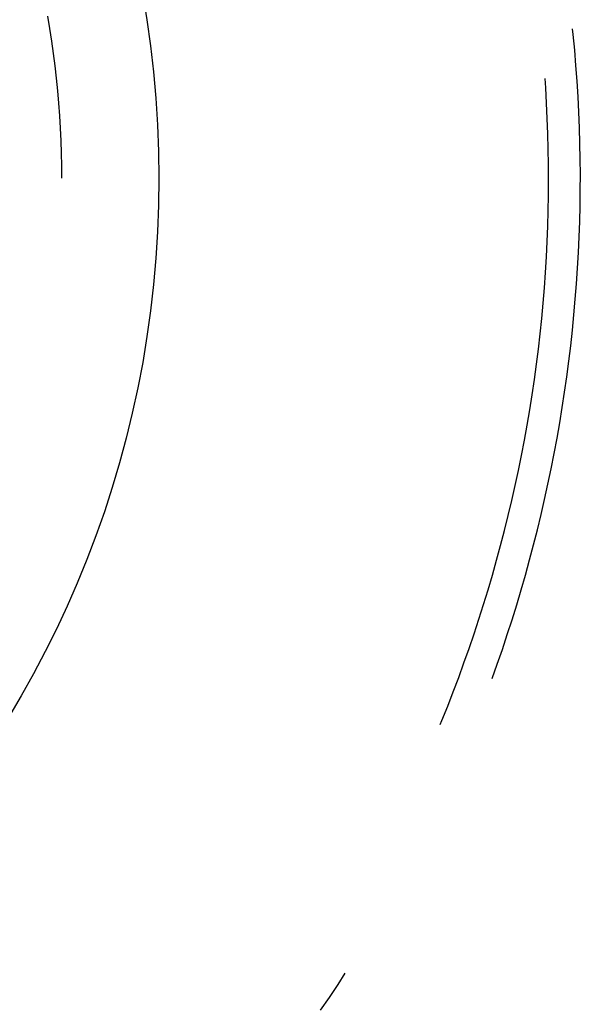
# Model space of a CAD drawing. Units: millimetres. Extents: x 0 to 841, y 0 to 594.
# Drawn here: x 629 to 631, y 450 to 452 of the extents above; entities that cross this region are included whole.
import ezdxf

# ---------------------------------------------------------------- set-up
doc = ezdxf.new("R2010")
doc.units = ezdxf.units.MM
doc.layers.add('SLD-0', color=179, linetype='Continuous')

msp = doc.modelspace()

# ---------------------------------------------------------------- linework, layer by layer
at = {"layer": 'SLD-0'}
for p, q in [((629.4877, 451.8849), (629.4837, 451.9087)), ((629.4914, 451.8611), (629.4877, 451.8849)), ((630.4951, 451.8736), (630.494, 451.8848)), ((630.4979, 451.8437), (630.4951, 451.8736)), ((629.4947, 451.8372), (629.4914, 451.8611)), ((629.4977, 451.8134), (629.4947, 451.8372)), ((630.5004, 451.8138), (630.4979, 451.8437)), ((629.5004, 451.7894), (629.4977, 451.8134)), ((630.5025, 451.7839), (630.5004, 451.8138)), ((629.5028, 451.7655), (629.5004, 451.7894)), ((630.4421, 451.7712), (630.4409, 451.7891)), ((630.5044, 451.754), (630.5025, 451.7839)), ((629.5049, 451.7415), (629.5028, 451.7655)), ((630.4438, 451.7416), (630.4421, 451.7712)), ((629.5067, 451.7174), (629.5049, 451.7415)), ((630.4452, 451.7121), (630.4438, 451.7416)), ((630.5059, 451.724), (630.5044, 451.754)), ((629.5081, 451.6934), (629.5067, 451.7174)), ((630.5071, 451.6941), (630.5059, 451.724)), ((630.4463, 451.6825), (630.4452, 451.7121)), ((629.5092, 451.6693), (629.5081, 451.6934)), ((630.4471, 451.6529), (630.4463, 451.6825)), ((630.508, 451.6641), (630.5071, 451.6941)), ((629.51, 451.6453), (629.5092, 451.6693)), ((630.5085, 451.6341), (630.508, 451.6641)), ((629.5105, 451.6212), (629.51, 451.6453)), ((630.4475, 451.6233), (630.4471, 451.6529)), ((630.4476, 451.5936), (630.4475, 451.6233)), ((630.5088, 451.6041), (630.5085, 451.6341)), ((629.5107, 451.5971), (629.5105, 451.6212)), ((630.5087, 451.5741), (630.5088, 451.6041)), ((630.4474, 451.564), (630.4476, 451.5936)), ((630.5083, 451.5441), (630.5087, 451.5741)), ((630.4469, 451.5344), (630.4474, 451.564)), ((630.4461, 451.5048), (630.4469, 451.5344)), ((630.5075, 451.5141), (630.5083, 451.5441)), ((630.5065, 451.4842), (630.5075, 451.5141)), ((630.4449, 451.4752), (630.4461, 451.5048)), ((630.4435, 451.4457), (630.4449, 451.4752)), ((630.5051, 451.4542), (630.5065, 451.4842)), ((630.5034, 451.4243), (630.5051, 451.4542)), ((630.4417, 451.4161), (630.4435, 451.4457)), ((630.4396, 451.3866), (630.4417, 451.4161)), ((630.5014, 451.3943), (630.5034, 451.4243)), ((630.4372, 451.3571), (630.4396, 451.3866)), ((630.4991, 451.3644), (630.5014, 451.3943)), ((630.4965, 451.3346), (630.4991, 451.3644)), ((630.4344, 451.3276), (630.4372, 451.3571)), ((630.4313, 451.2981), (630.4344, 451.3276)), ((630.4935, 451.3047), (630.4965, 451.3346)), ((630.4902, 451.2749), (630.4935, 451.3047)), ((630.428, 451.2687), (630.4313, 451.2981)), ((630.4243, 451.2393), (630.428, 451.2687)), ((630.4866, 451.2451), (630.4902, 451.2749)), ((630.4827, 451.2154), (630.4866, 451.2451)), ((630.4203, 451.21), (630.4243, 451.2393)), ((630.4159, 451.1807), (630.4203, 451.21)), ((630.4785, 451.1857), (630.4827, 451.2154)), ((630.4113, 451.1515), (630.4159, 451.1807)), ((630.4739, 451.1561), (630.4785, 451.1857)), ((630.4063, 451.1223), (630.4113, 451.1515)), ((630.4691, 451.1265), (630.4739, 451.1561)), ((630.4011, 451.0931), (630.4063, 451.1223)), ((630.4639, 451.0969), (630.4691, 451.1265)), ((630.3955, 451.064), (630.4011, 451.0931)), ((630.4584, 451.0674), (630.4639, 451.0969)), ((630.3896, 451.035), (630.3955, 451.064)), ((630.4526, 451.038), (630.4584, 451.0674)), ((630.4465, 451.0087), (630.4526, 451.038)), ((630.3834, 451.0061), (630.3896, 451.035)), ((630.3769, 450.9772), (630.3834, 451.0061)), ((630.44, 450.9794), (630.4465, 451.0087)), ((630.4333, 450.9502), (630.44, 450.9794)), ((630.37, 450.9484), (630.3769, 450.9772)), ((630.3629, 450.9196), (630.37, 450.9484)), ((630.4262, 450.921), (630.4333, 450.9502)), ((630.3554, 450.891), (630.3629, 450.9196)), ((630.4189, 450.8919), (630.4262, 450.921)), ((630.3477, 450.8624), (630.3554, 450.891)), ((630.4112, 450.8629), (630.4189, 450.8919)), ((630.3396, 450.8339), (630.3477, 450.8624)), ((630.4032, 450.834), (630.4112, 450.8629)), ((630.3313, 450.8055), (630.3396, 450.8339)), ((630.3949, 450.8052), (630.4032, 450.834)), ((630.3226, 450.7772), (630.3313, 450.8055)), ((630.3863, 450.7765), (630.3949, 450.8052)), ((630.3136, 450.749), (630.3226, 450.7772)), ((630.3774, 450.7478), (630.3863, 450.7765)), ((630.3043, 450.7209), (630.3136, 450.749)), ((630.3682, 450.7193), (630.3774, 450.7478)), ((630.2947, 450.6929), (630.3043, 450.7209)), ((630.3587, 450.6909), (630.3682, 450.7193)), ((630.2848, 450.6649), (630.2947, 450.6929)), ((630.3489, 450.6625), (630.3587, 450.6909)), ((630.2747, 450.6371), (630.2848, 450.6649)), ((630.339, 450.6351), (630.3489, 450.6625)), ((630.2642, 450.6094), (630.2747, 450.6371)), ((630.2534, 450.5819), (630.2642, 450.6094)), ((630.2423, 450.5544), (630.2534, 450.5819)), ((630.2391, 450.5467), (630.2423, 450.5544)), ((630.0424, 450.0465), (630.0564, 450.068)), ((630.0257, 450.0215), (630.0424, 450.0465)), ((630.0088, 449.9968), (630.0257, 450.0215))]:
    msp.add_line(p, q, dxfattribs=at)
msp.add_circle((627.6976, 451.5971), 2, dxfattribs=at)

doc.saveas('drawing.dxf')
